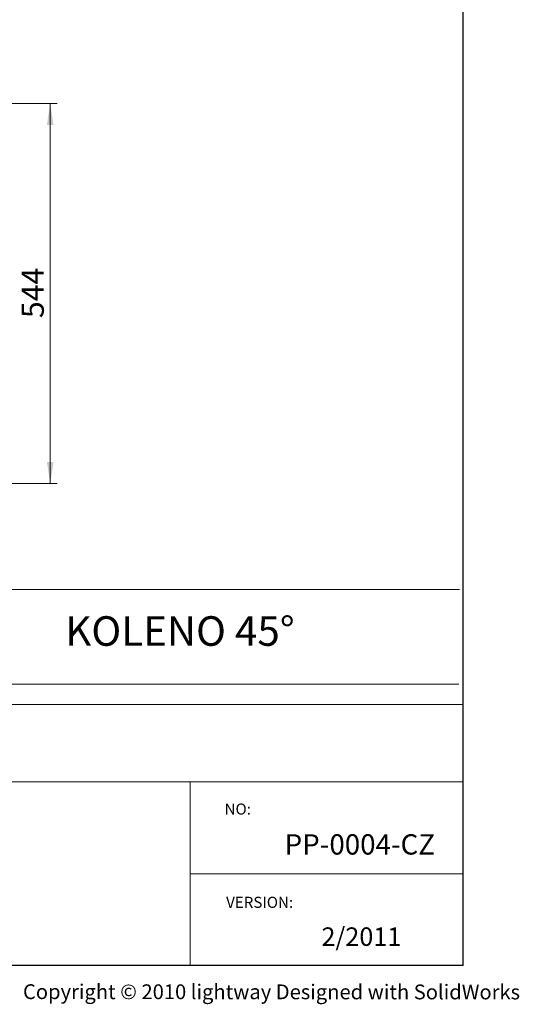
# Model space of a CAD drawing. Units: millimetres. Extents: x 10 to 593, y 4 to 410.
# Drawn here: x 521 to 593, y 4 to 145 of the extents above; entities that cross this region are included whole.
import ezdxf

# ---------------------------------------------------------------- set-up
doc = ezdxf.new("R2010")
doc.units = ezdxf.units.MM
doc.styles.add('SLDTEXTSTYLE0', font='ARIALBD.TTF', dxfattribs={"width": 0.948})
doc.styles.add('SLDTEXTSTYLE3', font='ARIAL.TTF', dxfattribs={"width": 0.9875})
doc.styles.add('SLDTEXTSTYLE4', font='ARIAL.TTF', dxfattribs={"width": 0.948})
doc.styles.add('SLDTEXTSTYLE5', font='CALIBRI.TTF')
doc.dimstyles.new('SLDDIMSTYLE9', dxfattribs={"dimtxt": 3.081982, "dimasz": 3.081982, "dimexe": 0, "dimexo": 0.0625, "dimgap": 0.770496, "dimtad": 1, "dimdec": 0, "dimlfac": 10, "dimrnd": 1e-09, "dimzin": 12, "dimdsep": 46, "dimtxsty": 'SLDTEXTSTYLE4', "dimsah": 1, "dimcen": 0.09, "dimadec": 0, "dimazin": 3, "dimtfac": 1, "dimtofl": 0, "dimtmove": 0, "dimatfit": 3, "dimfxl": 1, "dimfrac": 2, "dimtolj": 1, "dimtzin": 12, "dimarcsym": 0})

# ---------------------------------------------------------------- blocks, each defined once
blk = doc.blocks.new('*D50')
at = {"color": 7, "linetype": 'Continuous', "lineweight": 0, "true_color": 0xffffff}
for p, q in [((476.81, 133.5), (526.38, 133.5)), ((525.39, 79.05), (525.39, 133.5)), ((505.88, 79.05), (526.38, 79.05))]:
    blk.add_line(p, q, dxfattribs=at)
for points in [[(525.39, 133.5), (524.92, 130.42), (525.87, 130.42)], [(525.39, 79.05), (525.87, 82.14), (524.92, 82.14)]]:
    blk.add_solid(points, dxfattribs=at)
at = {"color": 7, "linetype": 'Continuous', "lineweight": 0, "true_color": 0xffffff, "insert": (521.3, 102.75), "char_height": 3.175, "attachment_point": 1, "rotation": 90, "style": 'SLDTEXTSTYLE4'}
blk.add_mtext('544', dxfattribs=at)

msp = doc.modelspace()

# ---------------------------------------------------------------- linework, layer by layer
at = {"color": 7, "linetype": 'Continuous', "lineweight": 30}
for q in [(584.545117, 410), (10, 10)]:
    msp.add_line((584.545117, 10), q, dxfattribs=at)
at = {"color": 7, "linetype": 'Continuous', "lineweight": 0, "true_color": 0xffffff}
for p, q in [((506.909292, 63.87969), (584.001267, 63.87969)), ((429.895847, 50.307087), (583.922738, 50.307087)), ((545.448942, 36.315754), (545.448942, 10)), ((545.448942, 23.157877), (584.545117, 23.157877))]:
    msp.add_line(p, q, dxfattribs=at)
at = {"color": 7, "linetype": 'Continuous', "lineweight": 15, "true_color": 0xffffff}
msp.add_line((397.189156, 47.393023), (584.545117, 47.393023), dxfattribs=at)
at = {"color": 7, "linetype": 'Continuous', "lineweight": 0}
msp.add_line((397.189156, 36.315754), (584.545117, 36.315754), dxfattribs=at)

# ---------------------------------------------------------------- texts
for s, insert, char_height, attachment_point, style in [('KOLENO 45°', (527.552344, 60.043287), 4.2333333, 1, 'SLDTEXTSTYLE0'), ('NO:', (550.361599, 33.224268), 1.5875, 1, 'SLDTEXTSTYLE4'), ('PP-0004-CZ', (569.735053, 28.822888), 2.9104167, 2, 'SLDTEXTSTYLE5'), ('VERSION:', (550.590196, 19.866269), 1.5875, 1, 'SLDTEXTSTYLE4'), ('2/2011', (569.957377, 15.479084), 2.6458333, 2, 'SLDTEXTSTYLE4')]:
    msp.add_mtext(s, dxfattribs=dict(at, insert=insert, char_height=char_height, attachment_point=attachment_point, style=style))
at = {"color": 7, "linetype": 'Continuous', "lineweight": 0, "insert": (521.49624, 7.332722), "char_height": 2.11666667, "attachment_point": 1, "rotation": 359.96, "style": 'SLDTEXTSTYLE3'}
msp.add_mtext('Copyright © 2010 lightway Designed with SolidWorks', dxfattribs=at)

# ---------------------------------------------------------------- dimensions: what is measured, and where the dimension line sits
at = {"color": 7, "linetype": 'Continuous', "lineweight": 0, "true_color": 0xffffff}
dim = msp.add_linear_dim(base=(525.394272, 133.500813), p1=(504.885846, 79.054505), p2=(475.815118, 133.500813), angle=90, dimstyle='SLDDIMSTYLE9', dxfattribs=at)
dim.commit()
dim.dimension.update_dxf_attribs({"geometry": '*D50', "text_midpoint": (525.394272, 106.277659), "dimtype": 160})

doc.saveas('drawing.dxf')
